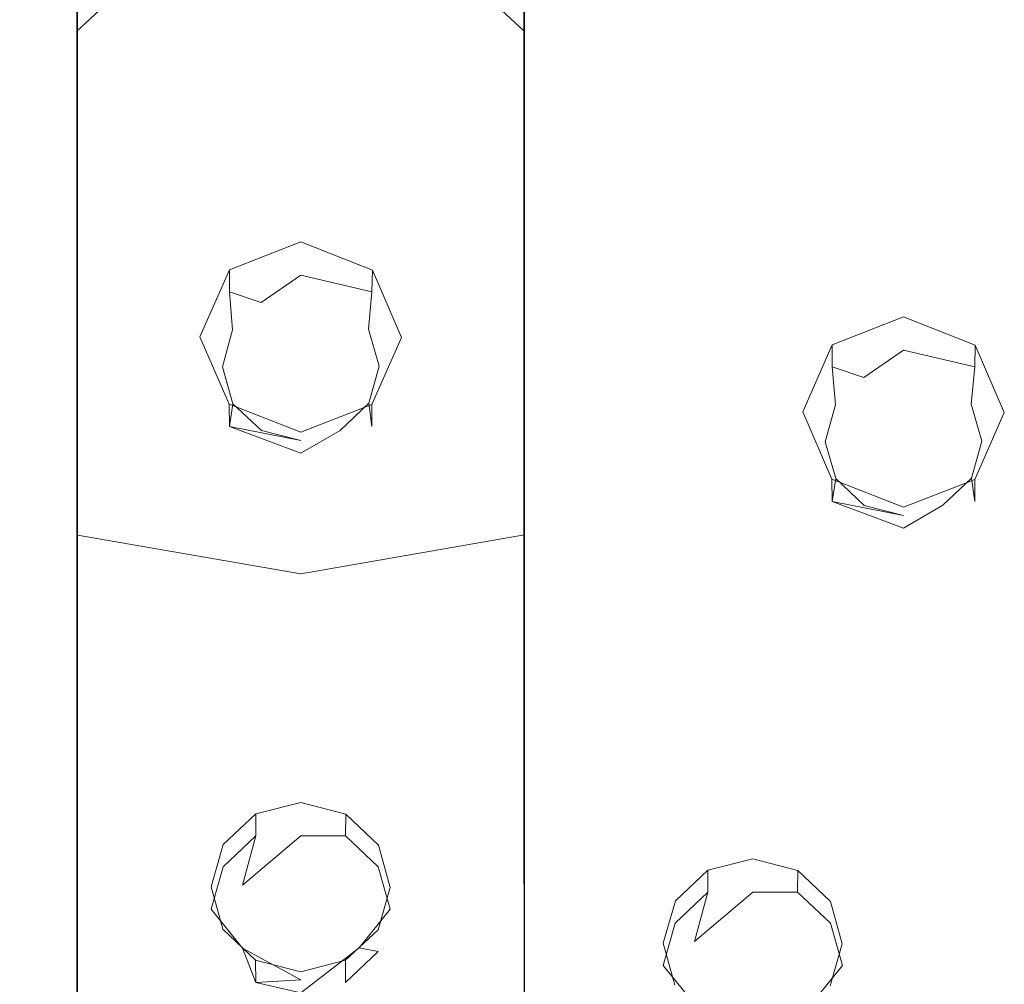
# Model space of a CAD drawing. Extents: x -99 to 207, y -453 to 2.
# Drawn here: x -6 to 16, y -325 to -303 of the extents above; entities that cross this region are included whole.
import ezdxf

# ---------------------------------------------------------------- set-up
doc = ezdxf.new("R2010")
doc.units = 0
doc.header["$LTSCALE"] = 500
doc.header["$MEASUREMENT"] = 0
doc.layers.add('BESCO_CHROM', color=7, linetype='Continuous')
doc.layers.add('BESCO_DESZCZOWNICA', color=7, linetype='Continuous')

msp = doc.modelspace()

# ---------------------------------------------------------------- linework, layer by layer
at = {"layer": 'BESCO_CHROM', "lineweight": 0}
for points, invisible_edges in [([(-7.429, -266.167, 887.695), (-2.75, -285.734, 894.477), (-6.729, -334.061, 911.228), (-7.429, -266.167, 887.695)], 15), ([(3.365, -346.162, 915.422), (2.75, -285.755, 894.484), (14.757, -266.948, 887.966), (3.365, -346.162, 915.422)], 15), ([(14.757, -266.948, 887.966), (5.217, -334.883, 911.513), (3.365, -346.162, 915.422), (14.757, -266.948, 887.966)], 15), ([(6.729, -334.061, 911.228), (5.217, -334.883, 911.513), (14.757, -266.948, 887.966), (6.729, -334.061, 911.228)], 14), ([(8.095, -323.842, 907.686), (6.729, -334.061, 911.228), (14.757, -266.948, 887.966), (8.095, -323.842, 907.686)], 15), ([(14.757, -266.948, 887.966), (8.365, -322.9, 907.359), (8.095, -323.842, 907.686), (14.757, -266.948, 887.966)], 13), ([(14.757, -266.948, 887.966), (9.091, -322.215, 907.122), (8.365, -322.9, 907.359), (14.757, -266.948, 887.966)], 13), ([(10.094, -321.96, 907.033), (9.091, -322.215, 907.122), (14.757, -266.948, 887.966), (10.094, -321.96, 907.033)], 14), ([(14.757, -266.948, 887.966), (11.209, -311.976, 903.573), (10.094, -321.96, 907.033), (14.757, -266.948, 887.966)], 15), ([(14.757, -266.948, 887.966), (11.868, -310.481, 903.055), (11.209, -311.976, 903.573), (14.757, -266.948, 887.966)], 13), ([(13.459, -309.859, 902.839), (11.868, -310.481, 903.055), (14.757, -266.948, 887.966), (13.459, -309.859, 902.839)], 14), ([(14.324, -300.111, 899.46), (13.459, -309.859, 902.839), (14.757, -266.948, 887.966), (14.324, -300.111, 899.46)], 15), ([(0, -322.334, 911.973), (0, -274.656, 893.315), (-13.262, -275.595, 893.641), (-5.382, -322.698, 912.099)], 15), ([(0, -322.334, 911.973), (5.382, -322.698, 912.099), (13.262, -275.595, 893.641), (0, -274.656, 893.315)], 15), ([(-13.262, -275.595, 893.641), (-26.227, -278.391, 894.61), (-10.655, -323.782, 912.475), (-5.382, -322.698, 912.099)], 15), ([(10.655, -323.782, 912.475), (26.227, -278.391, 894.61), (13.262, -275.595, 893.641), (5.382, -322.698, 912.099)], 15), ([(15.711, -325.563, 913.093), (38.607, -282.982, 896.201), (26.227, -278.391, 894.61), (10.655, -323.782, 912.475)], 15), ([(-6.729, -334.061, 911.228), (-2.75, -285.734, 894.477), (-5.209, -334.895, 911.517), (-6.729, -334.061, 911.228)], 11), ([(-5.209, -334.895, 911.517), (-2.75, -285.734, 894.477), (-5.197, -348.105, 916.095), (-5.209, -334.895, 911.517)], 15), ([(-5.197, -348.105, 916.095), (-2.75, -285.734, 894.477), (-4.662, -346.868, 915.667), (-5.197, -348.105, 916.095)], 15), ([(-4.662, -346.868, 915.667), (-2.75, -285.734, 894.477), (-3.365, -346.162, 915.422), (-4.662, -346.868, 915.667)], 11), ([(-3.365, -346.162, 915.422), (-2.75, -285.734, 894.477), (-2.499, -298.018, 898.735), (-3.365, -346.162, 915.422)], 15), ([(2.499, -298.037, 898.742), (2.75, -285.755, 894.484), (2.067, -346.868, 915.667), (2.499, -298.037, 898.742)], 15), ([(2.067, -346.868, 915.667), (2.75, -285.755, 894.484), (3.365, -346.162, 915.422), (2.067, -346.868, 915.667)], 11), ([(-8.652, -302.434, 1049.31), (-4.982, -304.284, 1052.465), (-4.982, -292.689, 1057.95), (-8.652, -291.423, 1054.519)], 15), ([(5, -292.685, 1057.94), (5, -304.278, 1052.456), (8.663, -302.425, 1049.294), (8.663, -291.417, 1054.502)], 14), ([(0, -293.149, 1059.197), (-4.982, -292.689, 1057.95), (-4.982, -304.284, 1052.465), (0, -304.956, 1053.612)], 13), ([(0, -304.956, 1053.612), (5, -304.278, 1052.456), (5, -292.685, 1057.94), (0, -293.149, 1059.197)], 15), ([(-8.663, -297.373, 1040.675), (-5, -295.519, 1037.514), (-5, -303.477, 1031.849), (-8.663, -305.857, 1034.636)], 15), ([(0, -298.847, 1033.766), (-5, -303.477, 1031.849), (-5, -295.519, 1037.514), (0, -298.847, 1033.766)], 13), ([(0, -298.847, 1033.766), (4.982, -295.514, 1037.504), (4.982, -303.47, 1031.842), (0, -298.847, 1033.766)], 15), ([(8.652, -305.846, 1034.622), (4.982, -303.47, 1031.842), (4.982, -295.514, 1037.504), (8.652, -297.363, 1040.66)], 13), ([(10, -309.095, 1038.426), (8.652, -305.846, 1034.622), (8.652, -297.363, 1040.66), (10, -299.894, 1044.976)], 15), ([(-2.499, -298.018, 898.735), (-2.249, -310.302, 902.993), (-3.365, -346.162, 915.422), (-2.499, -298.018, 898.735)], 15), ([(-1.781, -299.685, 899.313), (-2.249, -310.302, 902.993), (-2.499, -298.018, 898.735), (-1.781, -299.685, 899.313)], 11), ([(2.499, -298.037, 898.742), (2.249, -310.32, 902.999), (1.771, -299.695, 899.316), (2.499, -298.037, 898.742)], 11), ([(2.067, -346.868, 915.667), (2.249, -310.32, 902.999), (2.499, -298.037, 898.742), (2.067, -346.868, 915.667)], 15), ([(4.982, -303.47, 1031.842), (0, -307.19, 1026.423), (-5, -303.477, 1031.849), (0, -298.847, 1033.766)], 3), ([(-1.781, -299.685, 899.313), (-1.59, -308.807, 902.475), (-2.249, -310.302, 902.993), (-1.781, -299.685, 899.313)], 13), ([(-1.59, -308.807, 902.475), (-1.781, -299.685, 899.313), (0, -300.39, 899.557), (0, -308.185, 902.259)], 5), ([(0, -308.185, 902.259), (0, -300.39, 899.557), (1.771, -299.695, 899.316), (1.6, -308.816, 902.478)], 5), ([(1.771, -299.695, 899.316), (2.249, -310.32, 902.999), (1.6, -308.816, 902.478), (1.771, -299.695, 899.316)], 13), ([(8.663, -312.347, 1042.233), (10, -309.095, 1038.426), (10, -299.894, 1044.976), (8.663, -302.425, 1049.294)], 15), ([(15.042, -301.778, 900.038), (13.459, -309.859, 902.839), (14.324, -300.111, 899.46), (15.042, -301.778, 900.038)], 11), ([(15.059, -310.491, 903.058), (13.459, -309.859, 902.839), (15.042, -301.778, 900.038), (16.823, -302.483, 900.282)], 10), ([(-8.652, -312.358, 1042.246), (-4.982, -314.734, 1045.027), (-4.982, -304.284, 1052.465), (-8.652, -302.434, 1049.31)], 13), ([(5, -314.727, 1045.019), (8.663, -312.347, 1042.233), (8.663, -302.425, 1049.294), (5, -304.278, 1052.456)], 7), ([(16.823, -302.483, 900.282), (15.708, -311.994, 903.579), (15.059, -310.491, 903.058), (16.823, -302.483, 900.282)], 13), ([(16.823, -416.404, 939.768), (15.708, -406.91, 936.478), (16.823, -302.483, 900.282), (16.823, -416.404, 939.768)], 15), ([(15.708, -406.91, 936.478), (15.708, -311.994, 903.579), (16.823, -302.483, 900.282), (15.708, -406.91, 936.478)], 15), ([(-8.663, -313.148, 1027.199), (-8.663, -305.857, 1034.636), (-5, -303.477, 1031.849), (-5, -310.315, 1024.874)], 15), ([(0, -307.19, 1026.423), (-5, -310.315, 1024.874), (-5, -303.477, 1031.849), (0, -307.19, 1026.423)], 13), ([(0, -307.19, 1026.423), (4.982, -303.47, 1031.842), (4.982, -310.307, 1024.868), (0, -307.19, 1026.423)], 13), ([(8.652, -313.134, 1027.188), (4.982, -310.307, 1024.868), (4.982, -303.47, 1031.842), (8.652, -305.846, 1034.622)], 15), ([(0, -304.956, 1053.612), (-4.982, -304.284, 1052.465), (-4.982, -314.734, 1045.027), (0, -315.597, 1046.038)], 15), ([(0, -315.597, 1046.038), (5, -314.727, 1045.019), (5, -304.278, 1052.456), (0, -304.956, 1053.612)], 15), ([(10, -317.002, 1030.361), (8.652, -313.134, 1027.188), (8.652, -305.846, 1034.622), (10, -309.095, 1038.426)], 15), ([(-5, -310.315, 1024.874), (0, -307.19, 1026.423), (0, -313.854, 1017.528), (-5, -315.82, 1016.806)], 7), ([(4.982, -310.307, 1024.868), (4.982, -315.811, 1016.801), (0, -313.854, 1017.528), (0, -307.19, 1026.423)], 14), ([(8.663, -320.872, 1033.536), (10, -317.002, 1030.361), (10, -309.095, 1038.426), (8.663, -312.347, 1042.233)], 15), ([(-8.663, -319.018, 1018.596), (-8.663, -313.148, 1027.199), (-5, -310.315, 1024.874), (-5, -315.82, 1016.806)], 15), ([(-3.365, -346.162, 915.422), (-2.249, -310.302, 902.993), (-2.062, -346.878, 915.67), (-3.365, -346.162, 915.422)], 11), ([(-1.999, -322.586, 907.25), (-2.249, -310.302, 902.993), (-1.6, -311.805, 903.514), (-1.999, -322.586, 907.25)], 13), ([(-2.062, -346.878, 915.67), (-2.249, -310.302, 902.993), (-1.999, -322.586, 907.25), (-2.062, -346.878, 915.67)], 15), ([(1.737, -321.657, 906.928), (1.59, -311.815, 903.517), (2.249, -310.32, 902.999), (1.737, -321.657, 906.928)], 13), ([(1.737, -321.657, 906.928), (2.249, -310.32, 902.999), (1.999, -322.602, 907.256), (1.737, -321.657, 906.928)], 11), ([(1.999, -322.602, 907.256), (2.249, -310.32, 902.999), (2.067, -346.868, 915.667), (1.999, -322.602, 907.256)], 15), ([(8.652, -313.134, 1027.188), (8.652, -319.002, 1018.587), (4.982, -315.811, 1016.801), (4.982, -310.307, 1024.868)], 15), ([(-1.999, -322.586, 907.25), (-1.6, -311.805, 903.514), (-1.729, -321.644, 906.924), (-1.999, -322.586, 907.25)], 11), ([(-1.729, -321.644, 906.924), (-1.6, -311.805, 903.514), (-1.003, -320.96, 906.687), (-1.729, -321.644, 906.924)], 11), ([(-1.6, -311.805, 903.514), (0, -312.437, 903.733), (0, -320.704, 906.598), (-1.003, -320.96, 906.687)], 10), ([(1.59, -311.815, 903.517), (1.008, -320.963, 906.688), (0, -320.704, 906.598), (0, -312.437, 903.733)], 5), ([(1.008, -320.963, 906.688), (1.59, -311.815, 903.517), (1.737, -321.657, 906.928), (1.008, -320.963, 906.688)], 11), ([(10.094, -321.96, 907.033), (11.209, -311.976, 903.573), (11.102, -322.219, 907.123), (10.094, -321.96, 907.033)], 11), ([(11.102, -322.219, 907.123), (11.209, -311.976, 903.573), (11.831, -322.913, 907.364), (11.102, -322.219, 907.123)], 11), ([(11.831, -322.913, 907.364), (11.209, -311.976, 903.573), (11.859, -313.48, 904.094), (11.831, -322.913, 907.364)], 13), ([(15.059, -405.407, 935.957), (15.049, -313.489, 904.097), (15.708, -311.994, 903.579), (15.059, -405.407, 935.957)], 13), ([(15.059, -405.407, 935.957), (15.708, -311.994, 903.579), (15.708, -406.91, 936.478), (15.059, -405.407, 935.957)], 11), ([(-8.652, -320.886, 1033.548), (-4.982, -323.713, 1035.868), (-4.982, -314.734, 1045.027), (-8.652, -312.358, 1042.246)], 15), ([(5, -323.705, 1035.861), (8.663, -320.872, 1033.536), (8.663, -312.347, 1042.233), (5, -314.727, 1045.019)], 7), ([(10, -317.002, 1030.361), (10, -323.368, 1021.031), (8.652, -319.002, 1018.587), (8.652, -313.134, 1027.188)], 15), ([(11.831, -322.913, 907.364), (11.859, -313.48, 904.094), (12.093, -323.857, 907.691), (11.831, -322.913, 907.364)], 11), ([(12.093, -323.857, 907.691), (11.859, -313.48, 904.094), (13.459, -314.111, 904.313), (12.093, -323.857, 907.691)], 13), ([(13.459, -314.111, 904.313), (15.049, -313.489, 904.097), (14.52, -337.349, 912.367), (13, -336.515, 912.078)], 10), ([(14.513, -381.549, 927.688), (15.049, -313.489, 904.097), (15.059, -405.407, 935.957), (14.513, -381.549, 927.688)], 15), ([(14.52, -379.899, 927.115), (15.049, -313.489, 904.097), (14.513, -381.549, 927.688), (14.52, -379.899, 927.115)], 11), ([(14.52, -379.899, 927.115), (14.52, -337.349, 912.367), (15.049, -313.489, 904.097), (14.52, -379.899, 927.115)], 15), ([(-5, -315.82, 1016.806), (0, -313.854, 1017.528), (0, -318.555, 1007.456), (-5, -319.821, 1007.895)], 7), ([(4.982, -315.811, 1016.801), (4.982, -319.811, 1007.892), (0, -318.555, 1007.456), (0, -313.854, 1017.528)], 15), ([(13.459, -314.111, 904.313), (13, -336.515, 912.078), (12.093, -323.857, 907.691), (13.459, -314.111, 904.313)], 15), ([(0, -315.597, 1046.038), (-4.982, -314.734, 1045.027), (-4.982, -323.713, 1035.868), (0, -324.741, 1036.711)], 12), ([(0, -324.741, 1036.711), (5, -323.705, 1035.861), (5, -314.727, 1045.019), (0, -315.597, 1046.038)], 11), ([(-5, -319.821, 1007.895), (-8.663, -323.284, 1009.095), (-8.663, -319.018, 1018.596), (-5, -315.82, 1016.806)], 15), ([(8.652, -319.002, 1018.587), (8.652, -323.267, 1009.089), (4.982, -319.811, 1007.892), (4.982, -315.811, 1016.801)], 11), ([(8.663, -327.736, 1023.477), (10, -323.368, 1021.031), (10, -317.002, 1030.361), (8.663, -320.872, 1033.536)], 15), ([(-5, -319.821, 1007.895), (0, -318.555, 1007.456), (0, -334.837, 960.851), (-5, -336.103, 961.289)], 3), ([(4.982, -319.811, 1007.892), (5, -336.103, 961.289), (0, -334.837, 960.851), (0, -318.555, 1007.456)], 12), ([(10, -323.368, 1021.031), (10, -327.994, 1010.728), (8.652, -323.267, 1009.089), (8.652, -319.002, 1018.587)], 15), ([(-5, -319.821, 1007.895), (-5, -336.103, 961.289), (-8.66, -339.561, 962.488), (-8.663, -323.284, 1009.095)], 15), ([(8.652, -323.267, 1009.089), (8.66, -339.561, 962.488), (5, -336.103, 961.289), (4.982, -319.811, 1007.892)], 13), ([(-8.652, -327.752, 1023.486), (-4.982, -330.943, 1025.272), (-4.982, -323.713, 1035.868), (-8.652, -320.886, 1033.548)], 15), ([(5, -323.705, 1035.861), (5, -330.934, 1025.267), (8.663, -327.736, 1023.477), (8.663, -320.872, 1033.536)], 14), ([(0, -322.334, 911.973), (-5.382, -322.698, 912.099), (-3.957, -331.936, 915.722), (0, -331.669, 915.63)], 15), ([(5.382, -322.698, 912.099), (0, -322.334, 911.973), (0, -331.669, 915.63), (3.957, -331.936, 915.722)], 15), ([(-5.382, -322.698, 912.099), (-10.655, -323.782, 912.475), (-7.833, -332.733, 915.999), (-3.957, -331.936, 915.722)], 15), ([(-1.999, -322.586, 907.25), (-2.062, -370.607, 923.895), (-2.062, -346.878, 915.67), (-1.999, -322.586, 907.25)], 15), ([(-1.999, -322.586, 907.25), (-1.999, -396.285, 932.795), (-2.062, -370.607, 923.895), (-1.999, -322.586, 907.25)], 15), ([(-1.737, -323.531, 907.578), (-1.999, -396.285, 932.795), (-1.999, -322.586, 907.25), (-1.737, -323.531, 907.578)], 11), ([(1.999, -322.602, 907.256), (1.737, -395.356, 932.473), (1.729, -323.544, 907.582), (1.999, -322.602, 907.256)], 11), ([(1.999, -322.602, 907.256), (1.999, -396.3, 932.8), (1.737, -395.356, 932.473), (1.999, -322.602, 907.256)], 13), ([(2.062, -348.28, 916.156), (1.999, -396.3, 932.8), (1.999, -322.602, 907.256), (2.062, -348.28, 916.156)], 15), ([(2.062, -348.28, 916.156), (1.999, -322.602, 907.256), (2.067, -346.868, 915.667), (2.062, -348.28, 916.156)], 11), ([(10.655, -323.782, 912.475), (5.382, -322.698, 912.099), (3.957, -331.936, 915.722), (7.833, -332.733, 915.999)], 15), ([(10, -327.994, 1010.728), (10, -344.286, 964.125), (8.66, -339.561, 962.488), (8.652, -323.267, 1009.089)], 13), ([(8.663, -327.736, 1023.477), (8.663, -332.724, 1012.367), (10, -327.994, 1010.728), (10, -323.368, 1021.031)], 15), ([(-1.737, -323.531, 907.578), (-1.729, -395.343, 932.468), (-1.999, -396.285, 932.795), (-1.737, -323.531, 907.578)], 13), ([(-1.737, -323.531, 907.578), (-1.52, -335.697, 911.795), (-1.729, -395.343, 932.468), (-1.737, -323.531, 907.578)], 15), ([(-1.737, -323.531, 907.578), (-1.513, -334.046, 911.222), (-1.52, -335.697, 911.795), (-1.737, -323.531, 907.578)], 13), ([(-1.008, -324.225, 907.818), (-1.513, -334.046, 911.222), (-1.737, -323.531, 907.578), (-1.008, -324.225, 907.818)], 11), ([(1.729, -323.544, 907.582), (1.52, -334.058, 911.227), (1.003, -324.228, 907.82), (1.729, -323.544, 907.582)], 11), ([(1.52, -383.19, 928.256), (1.52, -334.058, 911.227), (1.729, -323.544, 907.582), (1.52, -383.19, 928.256)], 15), ([(1.737, -395.356, 932.473), (1.52, -383.19, 928.256), (1.729, -323.544, 907.582), (1.737, -395.356, 932.473)], 15), ([(0, -324.741, 1036.711), (-4.982, -323.713, 1035.868), (-4.982, -330.943, 1025.272), (0, -332.103, 1025.922)], 13), ([(0, -332.103, 1025.922), (5, -330.934, 1025.267), (5, -323.705, 1035.861), (0, -324.741, 1036.711)], 15), ([(15.711, -325.563, 913.093), (10.655, -323.782, 912.475), (7.833, -332.733, 915.999), (11.55, -334.043, 916.453)], 15), ([(8.095, -323.842, 907.686), (8.249, -334.895, 911.517), (6.729, -334.061, 911.228), (8.095, -323.842, 907.686)], 13), ([(8.357, -324.786, 908.013), (8.249, -334.895, 911.517), (8.095, -323.842, 907.686), (8.357, -324.786, 908.013)], 11), ([(12.093, -323.857, 907.691), (11.487, -337.337, 912.363), (11.823, -324.8, 908.018), (12.093, -323.857, 907.691)], 11), ([(13, -336.515, 912.078), (11.487, -337.337, 912.363), (12.093, -323.857, 907.691), (13, -336.515, 912.078)], 14), ([(0, -324.484, 907.908), (0, -333.224, 910.937), (-1.513, -334.046, 911.222), (-1.008, -324.225, 907.818)], 5), ([(1.52, -334.058, 911.227), (0, -333.224, 910.937), (0, -324.484, 907.908), (1.003, -324.228, 907.82)], 10)]:
    msp.add_3dface(points, dxfattribs=dict(at, invisible_edges=invisible_edges))
at = {"layer": 'BESCO_DESZCZOWNICA', "lineweight": 0}
for points, invisible_edges in [([(0, -308.676, 900.842), (-1.591, -309.299, 901.057), (-1.59, -308.807, 902.475), (0, -308.185, 902.259)], 9), ([(1.591, -309.299, 901.057), (0, -308.676, 900.842), (0, -308.185, 902.259), (1.6, -308.816, 902.478)], 3), ([(-1.591, -309.299, 901.057), (-2.25, -310.802, 901.578), (-2.249, -310.302, 902.993), (-1.59, -308.807, 902.475)], 11), ([(0, -308.676, 900.842), (-0.882, -309.539, 900.611), (-1.591, -309.299, 901.057), (0, -308.676, 900.842)], 15), ([(0, -308.93, 900.555), (-0.882, -309.539, 900.611), (0, -308.676, 900.842), (0, -308.93, 900.555)], 14), ([(1.591, -309.299, 901.057), (0, -308.93, 900.555), (0, -308.676, 900.842), (1.591, -309.299, 901.057)], 14), ([(2.25, -310.802, 901.578), (1.591, -309.299, 901.057), (1.6, -308.816, 902.478), (2.249, -310.32, 902.999)], 11), ([(0, -309.312, 900.533), (-0.882, -309.539, 900.611), (0, -308.93, 900.555), (0, -309.312, 900.533)], 15), ([(1.591, -309.299, 901.057), (0, -309.312, 900.533), (0, -308.93, 900.555), (1.591, -309.299, 901.057)], 15), ([(-1.591, -309.299, 901.057), (-1.52, -310.146, 900.822), (-2.25, -310.802, 901.578), (-1.591, -309.299, 901.057)], 15), ([(-1.591, -309.299, 901.057), (-0.882, -309.539, 900.611), (-1.52, -310.146, 900.822), (-1.591, -309.299, 901.057)], 10), ([(-0.877, -312.396, 901.602), (-1.513, -311.797, 901.394), (-0.882, -309.539, 900.611), (0, -309.312, 900.533)], 14), ([(-0.877, -312.396, 901.602), (0, -309.312, 900.533), (0.877, -309.536, 900.61), (0, -312.619, 901.679)], 7), ([(1.591, -309.299, 901.057), (0.877, -309.536, 900.61), (0, -309.312, 900.533), (1.591, -309.299, 901.057)], 15), ([(1.591, -309.299, 901.057), (1.513, -310.135, 900.818), (0.877, -309.536, 900.61), (1.591, -309.299, 901.057)], 14), ([(2.25, -310.802, 901.578), (1.513, -310.135, 900.818), (1.591, -309.299, 901.057), (2.25, -310.802, 901.578)], 15), ([(0, -312.619, 901.679), (0.877, -309.536, 900.61), (1.513, -310.135, 900.818), (0.882, -312.393, 901.601)], 15), ([(-1.52, -310.146, 900.822), (-0.882, -309.539, 900.611), (-1.513, -311.797, 901.394), (-1.52, -310.146, 900.822)], 15), ([(11.868, -310.973, 901.638), (11.868, -310.481, 903.055), (13.459, -309.859, 902.839), (13.459, -310.35, 901.422)], 12), ([(15.05, -310.973, 901.638), (13.459, -310.35, 901.422), (13.459, -309.859, 902.839), (15.059, -310.491, 903.058)], 3), ([(-2.25, -310.802, 901.578), (-1.52, -310.146, 900.822), (-1.749, -310.973, 901.108), (-2.25, -310.802, 901.578)], 15), ([(-1.749, -310.973, 901.108), (-1.52, -310.146, 900.822), (-1.513, -311.797, 901.394), (-1.749, -310.973, 901.108)], 10), ([(1.52, -311.786, 901.39), (0.882, -312.393, 901.601), (1.513, -310.135, 900.818), (1.52, -311.786, 901.39)], 14), ([(1.749, -310.959, 901.104), (1.52, -311.786, 901.39), (1.513, -310.135, 900.818), (1.749, -310.959, 901.104)], 10), ([(2.25, -310.802, 901.578), (1.749, -310.959, 901.104), (1.513, -310.135, 900.818), (2.25, -310.802, 901.578)], 15), ([(-2.25, -310.802, 901.578), (-1.591, -312.305, 902.099), (-1.6, -311.805, 903.514), (-2.249, -310.302, 902.993)], 11), ([(1.591, -312.305, 902.099), (2.25, -310.802, 901.578), (2.249, -310.32, 902.999), (1.59, -311.815, 903.517)], 11), ([(13.459, -310.35, 901.422), (12.576, -311.213, 901.192), (11.868, -310.973, 901.638), (13.459, -310.35, 901.422)], 15), ([(13.459, -310.605, 901.136), (12.576, -311.213, 901.192), (13.459, -310.35, 901.422), (13.459, -310.605, 901.136)], 15), ([(15.05, -310.973, 901.638), (13.459, -310.605, 901.136), (13.459, -310.35, 901.422), (15.05, -310.973, 901.638)], 15), ([(11.209, -312.476, 902.159), (11.209, -311.976, 903.573), (11.868, -310.481, 903.055), (11.868, -310.973, 901.638)], 13), ([(13.459, -310.987, 901.113), (12.576, -311.213, 901.192), (13.459, -310.605, 901.136), (13.459, -310.987, 901.113)], 13), ([(15.05, -310.973, 901.638), (13.459, -310.987, 901.113), (13.459, -310.605, 901.136), (15.05, -310.973, 901.638)], 11), ([(15.709, -312.476, 902.159), (15.05, -310.973, 901.638), (15.059, -310.491, 903.058), (15.708, -311.994, 903.579)], 11), ([(-2.25, -310.802, 901.578), (-1.749, -310.973, 901.108), (-1.513, -311.797, 901.394), (-2.25, -310.802, 901.578)], 15), ([(-2.25, -310.802, 901.578), (-1.513, -311.797, 901.394), (-1.591, -312.305, 902.099), (-2.25, -310.802, 901.578)], 15), ([(2.25, -310.802, 901.578), (1.52, -311.786, 901.39), (1.749, -310.959, 901.104), (2.25, -310.802, 901.578)], 15), ([(1.591, -312.305, 902.099), (1.52, -311.786, 901.39), (2.25, -310.802, 901.578), (1.591, -312.305, 902.099)], 15), ([(11.868, -310.973, 901.638), (11.939, -311.82, 901.402), (11.209, -312.476, 902.159), (11.868, -310.973, 901.638)], 15), ([(11.868, -310.973, 901.638), (12.576, -311.213, 901.192), (11.939, -311.82, 901.402), (11.868, -310.973, 901.638)], 10), ([(13.459, -310.987, 901.113), (12.581, -314.07, 902.182), (11.946, -313.471, 901.974), (12.576, -311.213, 901.192)], 13), ([(13.459, -310.987, 901.113), (14.336, -311.21, 901.191), (13.459, -314.294, 902.259), (12.581, -314.07, 902.182)], 11), ([(15.05, -310.973, 901.638), (14.336, -311.21, 901.191), (13.459, -310.987, 901.113), (15.05, -310.973, 901.638)], 15), ([(15.05, -310.973, 901.638), (14.971, -311.809, 901.398), (14.336, -311.21, 901.191), (15.05, -310.973, 901.638)], 14), ([(15.709, -312.476, 902.159), (14.971, -311.809, 901.398), (15.05, -310.973, 901.638), (15.709, -312.476, 902.159)], 15), ([(11.709, -312.647, 901.689), (12.576, -311.213, 901.192), (11.946, -313.471, 901.974), (11.709, -312.647, 901.689)], 11), ([(11.939, -311.82, 901.402), (12.576, -311.213, 901.192), (11.709, -312.647, 901.689), (11.939, -311.82, 901.402)], 11), ([(13.459, -314.294, 902.259), (14.336, -311.21, 901.191), (14.971, -311.809, 901.398), (14.341, -314.067, 902.181)], 15), ([(-1.591, -312.305, 902.099), (0, -312.928, 902.315), (0, -312.437, 903.733), (-1.6, -311.805, 903.514)], 3), ([(-1.591, -312.305, 902.099), (-1.513, -311.797, 901.394), (-0.877, -312.396, 901.602), (-1.591, -312.305, 902.099)], 14), ([(0, -312.437, 903.733), (0, -312.928, 902.315), (1.591, -312.305, 902.099), (1.59, -311.815, 903.517)], 3), ([(1.591, -312.305, 902.099), (0.882, -312.393, 901.601), (1.52, -311.786, 901.39), (1.591, -312.305, 902.099)], 11), ([(11.209, -312.476, 902.159), (11.939, -311.82, 901.402), (11.709, -312.647, 901.689), (11.209, -312.476, 902.159)], 15), ([(15.208, -312.633, 901.684), (14.341, -314.067, 902.181), (14.971, -311.809, 901.398), (15.208, -312.633, 901.684)], 15), ([(15.709, -312.476, 902.159), (15.208, -312.633, 901.684), (14.971, -311.809, 901.398), (15.709, -312.476, 902.159)], 13), ([(11.209, -312.476, 902.159), (11.868, -313.98, 902.68), (11.859, -313.48, 904.094), (11.209, -311.976, 903.573)], 11), ([(15.05, -313.98, 902.68), (15.709, -312.476, 902.159), (15.708, -311.994, 903.579), (15.049, -313.489, 904.097)], 11), ([(-1.591, -312.305, 902.099), (0, -312.906, 901.933), (0, -312.928, 902.315), (-1.591, -312.305, 902.099)], 14), ([(0, -312.619, 901.679), (0, -312.906, 901.933), (-1.591, -312.305, 902.099), (0, -312.619, 901.679)], 11), ([(-1.591, -312.305, 902.099), (-0.877, -312.396, 901.602), (0, -312.619, 901.679), (-1.591, -312.305, 902.099)], 15), ([(0, -312.928, 902.315), (0.882, -312.393, 901.601), (1.591, -312.305, 902.099), (0, -312.928, 902.315)], 15), ([(0.882, -312.393, 901.601), (0, -312.906, 901.933), (0, -312.619, 901.679), (0.882, -312.393, 901.601)], 14), ([(0, -312.928, 902.315), (0, -312.906, 901.933), (0.882, -312.393, 901.601), (0, -312.928, 902.315)], 15), ([(11.209, -312.476, 902.159), (11.946, -313.471, 901.974), (11.868, -313.98, 902.68), (11.209, -312.476, 902.159)], 13), ([(11.209, -312.476, 902.159), (11.709, -312.647, 901.689), (11.946, -313.471, 901.974), (11.209, -312.476, 902.159)], 15), ([(15.709, -312.476, 902.159), (14.978, -313.46, 901.97), (15.208, -312.633, 901.684), (15.709, -312.476, 902.159)], 13), ([(15.05, -313.98, 902.68), (14.978, -313.46, 901.97), (15.709, -312.476, 902.159), (15.05, -313.98, 902.68)], 15), ([(14.978, -313.46, 901.97), (14.341, -314.067, 902.181), (15.208, -312.633, 901.684), (14.978, -313.46, 901.97)], 15), ([(13.459, -314.602, 902.896), (13.459, -314.111, 904.313), (11.859, -313.48, 904.094), (11.868, -313.98, 902.68)], 9), ([(11.868, -313.98, 902.68), (11.946, -313.471, 901.974), (12.581, -314.07, 902.182), (11.868, -313.98, 902.68)], 15), ([(13.459, -314.111, 904.313), (13.459, -314.602, 902.896), (15.05, -313.98, 902.68), (15.049, -313.489, 904.097)], 3), ([(15.05, -313.98, 902.68), (14.341, -314.067, 902.181), (14.978, -313.46, 901.97), (15.05, -313.98, 902.68)], 9), ([(13.459, -314.294, 902.259), (13.459, -314.58, 902.514), (11.868, -313.98, 902.68), (13.459, -314.294, 902.259)], 9), ([(11.868, -313.98, 902.68), (12.581, -314.07, 902.182), (13.459, -314.294, 902.259), (11.868, -313.98, 902.68)], 15), ([(11.868, -313.98, 902.68), (13.459, -314.58, 902.514), (13.459, -314.602, 902.896), (11.868, -313.98, 902.68)], 15), ([(13.459, -314.602, 902.896), (14.341, -314.067, 902.181), (15.05, -313.98, 902.68), (13.459, -314.602, 902.896)], 15), ([(14.341, -314.067, 902.181), (13.459, -314.58, 902.514), (13.459, -314.294, 902.259), (14.341, -314.067, 902.181)], 14), ([(13.459, -314.602, 902.896), (13.459, -314.58, 902.514), (14.341, -314.067, 902.181), (13.459, -314.602, 902.896)], 15), ([(0, -321.196, 905.181), (-1, -321.449, 905.269), (-1.003, -320.96, 906.687), (0, -320.704, 906.598)], 9), ([(0, -321.196, 905.181), (0, -320.704, 906.598), (1.008, -320.963, 906.688), (1, -321.449, 905.269)], 13), ([(-1.732, -322.14, 905.508), (-1.729, -321.644, 906.924), (-1.003, -320.96, 906.687), (-1, -321.449, 905.269)], 13), ([(1.008, -320.963, 906.688), (1.737, -321.657, 906.928), (1.732, -322.14, 905.508), (1, -321.449, 905.269)], 6), ([(0, -321.196, 905.181), (-1.303, -322.548, 905.12), (-1, -321.449, 905.269), (0, -321.196, 905.181)], 15), ([(0, -321.45, 904.895), (-1.303, -322.548, 905.12), (0, -321.196, 905.181), (0, -321.45, 904.895)], 14), ([(1, -321.449, 905.269), (0, -321.45, 904.895), (0, -321.196, 905.181), (1, -321.449, 905.269)], 14), ([(-1, -321.449, 905.269), (-1.303, -322.548, 905.12), (-1.732, -322.14, 905.508), (-1, -321.449, 905.269)], 10), ([(0, -321.832, 904.872), (-1.303, -322.548, 905.12), (0, -321.45, 904.895), (0, -321.832, 904.872)], 15), ([(1, -321.449, 905.269), (1.297, -322.538, 905.117), (0, -321.832, 904.872), (1, -321.449, 905.269)], 15), ([(1, -321.449, 905.269), (0, -321.832, 904.872), (0, -321.45, 904.895), (1, -321.449, 905.269)], 15), ([(1.732, -322.14, 905.508), (1.297, -322.538, 905.117), (1, -321.449, 905.269), (1.732, -322.14, 905.508)], 11), ([(-1.999, -322.586, 907.25), (-1.729, -321.644, 906.924), (-1.732, -322.14, 905.508), (-2, -323.085, 905.836)], 10), ([(1.297, -322.538, 905.117), (-1.303, -322.548, 905.12), (0, -321.832, 904.872), (1.297, -322.538, 905.117)], 15), ([(2, -323.085, 905.836), (1.732, -322.14, 905.508), (1.737, -321.657, 906.928), (1.999, -322.602, 907.256)], 11), ([(10.094, -322.451, 905.616), (9.094, -322.704, 905.704), (9.091, -322.215, 907.122), (10.094, -321.96, 907.033)], 11), ([(11.094, -322.704, 905.704), (10.094, -322.451, 905.616), (10.094, -321.96, 907.033), (11.102, -322.219, 907.123)], 3), ([(-1.732, -322.14, 905.508), (-1.303, -322.548, 905.12), (-2, -323.085, 905.836), (-1.732, -322.14, 905.508)], 15), ([(2, -323.085, 905.836), (1.297, -322.538, 905.117), (1.732, -322.14, 905.508), (2, -323.085, 905.836)], 11), ([(8.362, -323.396, 905.944), (8.365, -322.9, 907.359), (9.091, -322.215, 907.122), (9.094, -322.704, 905.704)], 9), ([(11.826, -323.396, 905.944), (11.094, -322.704, 905.704), (11.102, -322.219, 907.123), (11.831, -322.913, 907.364)], 11), ([(10.094, -322.705, 905.33), (8.791, -323.804, 905.556), (10.094, -322.451, 905.616), (10.094, -322.705, 905.33)], 14), ([(10.094, -322.451, 905.616), (8.791, -323.804, 905.556), (9.094, -322.704, 905.704), (10.094, -322.451, 905.616)], 13), ([(11.094, -322.704, 905.704), (10.094, -322.705, 905.33), (10.094, -322.451, 905.616), (11.094, -322.704, 905.704)], 15), ([(-2, -323.085, 905.836), (-1.303, -322.548, 905.12), (-1.297, -323.96, 905.61), (-2, -323.085, 905.836)], 15), ([(-1.737, -323.531, 907.578), (-1.999, -322.586, 907.25), (-2, -323.085, 905.836), (-1.732, -324.03, 906.163)], 14), ([(1.303, -323.95, 905.606), (-1.297, -323.96, 905.61), (-1.303, -322.548, 905.12), (1.297, -322.538, 905.117)], 15), ([(2, -323.085, 905.836), (1.303, -323.95, 905.606), (1.297, -322.538, 905.117), (2, -323.085, 905.836)], 14), ([(1.999, -322.602, 907.256), (1.729, -323.544, 907.582), (1.732, -324.03, 906.163), (2, -323.085, 905.836)], 14), ([(9.094, -322.704, 905.704), (8.791, -323.804, 905.556), (8.362, -323.396, 905.944), (9.094, -322.704, 905.704)], 11), ([(10.094, -323.087, 905.307), (8.791, -323.804, 905.556), (10.094, -322.705, 905.33), (10.094, -323.087, 905.307)], 15), ([(11.094, -322.704, 905.704), (10.094, -323.087, 905.307), (10.094, -322.705, 905.33), (11.094, -322.704, 905.704)], 11), ([(11.094, -322.704, 905.704), (11.391, -323.794, 905.552), (10.094, -323.087, 905.307), (11.094, -322.704, 905.704)], 15), ([(11.826, -323.396, 905.944), (11.391, -323.794, 905.552), (11.094, -322.704, 905.704), (11.826, -323.396, 905.944)], 11), ([(8.095, -323.842, 907.686), (8.365, -322.9, 907.359), (8.362, -323.396, 905.944), (8.094, -324.341, 906.271)], 14), ([(12.094, -324.341, 906.271), (11.826, -323.396, 905.944), (11.831, -322.913, 907.364), (12.093, -323.857, 907.691)], 10), ([(-2, -323.085, 905.836), (-1.297, -323.96, 905.61), (-1.732, -324.03, 906.163), (-2, -323.085, 905.836)], 14), ([(1.732, -324.03, 906.163), (1.303, -323.95, 905.606), (2, -323.085, 905.836), (1.732, -324.03, 906.163)], 15), ([(11.391, -323.794, 905.552), (8.791, -323.804, 905.556), (10.094, -323.087, 905.307), (11.391, -323.794, 905.552)], 15), ([(-1.008, -324.225, 907.818), (-1.737, -323.531, 907.578), (-1.732, -324.03, 906.163), (-1, -324.722, 906.403)], 14), ([(1.732, -324.03, 906.163), (1.729, -323.544, 907.582), (1.003, -324.228, 907.82), (1, -324.722, 906.403)], 13), ([(8.362, -323.396, 905.944), (8.791, -323.804, 905.556), (8.094, -324.341, 906.271), (8.362, -323.396, 905.944)], 11), ([(12.094, -324.341, 906.271), (11.391, -323.794, 905.552), (11.826, -323.396, 905.944), (12.094, -324.341, 906.271)], 15), ([(8.094, -324.341, 906.271), (8.791, -323.804, 905.556), (8.797, -325.215, 906.045), (8.094, -324.341, 906.271)], 11), ([(8.791, -323.804, 905.556), (11.391, -323.794, 905.552), (11.397, -325.206, 906.042), (8.797, -325.215, 906.045)], 15), ([(12.094, -324.341, 906.271), (11.397, -325.206, 906.042), (11.391, -323.794, 905.552), (12.094, -324.341, 906.271)], 15), ([(-1.732, -324.03, 906.163), (-1.297, -323.96, 905.61), (-1, -324.722, 906.403), (-1.732, -324.03, 906.163)], 15), ([(0, -324.666, 905.855), (-1.297, -323.96, 905.61), (1.303, -323.95, 905.606), (0, -324.666, 905.855)], 14), ([(-1, -324.722, 906.403), (-1.297, -323.96, 905.61), (0, -324.666, 905.855), (-1, -324.722, 906.403)], 10), ([(1.303, -323.95, 905.606), (0, -324.952, 906.109), (0, -324.666, 905.855), (1.303, -323.95, 905.606)], 14), ([(0, -324.975, 906.491), (0, -324.952, 906.109), (1.303, -323.95, 905.606), (0, -324.975, 906.491)], 15), ([(0, -324.975, 906.491), (1.303, -323.95, 905.606), (1, -324.722, 906.403), (0, -324.975, 906.491)], 15), ([(1, -324.722, 906.403), (1.303, -323.95, 905.606), (1.732, -324.03, 906.163), (1, -324.722, 906.403)], 9), ([(8.357, -324.786, 908.013), (8.095, -323.842, 907.686), (8.094, -324.341, 906.271), (8.362, -325.286, 906.599)], 14), ([(11.826, -325.286, 906.599), (12.094, -324.341, 906.271), (12.093, -323.857, 907.691), (11.823, -324.8, 908.018)], 11), ([(0, -324.975, 906.491), (0, -324.484, 907.908), (-1.008, -324.225, 907.818), (-1, -324.722, 906.403)], 9), ([(0, -324.484, 907.908), (0, -324.975, 906.491), (1, -324.722, 906.403), (1.003, -324.228, 907.82)], 3), ([(8.094, -324.341, 906.271), (8.797, -325.215, 906.045), (8.362, -325.286, 906.599), (8.094, -324.341, 906.271)], 15), ([(11.826, -325.286, 906.599), (11.397, -325.206, 906.042), (12.094, -324.341, 906.271), (11.826, -325.286, 906.599)], 12), ([(0, -324.666, 905.855), (0, -324.952, 906.109), (-1, -324.722, 906.403), (0, -324.666, 905.855)], 13), ([(-1, -324.722, 906.403), (0, -324.952, 906.109), (0, -324.975, 906.491), (-1, -324.722, 906.403)], 15)]:
    msp.add_3dface(points, dxfattribs=dict(at, invisible_edges=invisible_edges))

doc.saveas('drawing.dxf')
